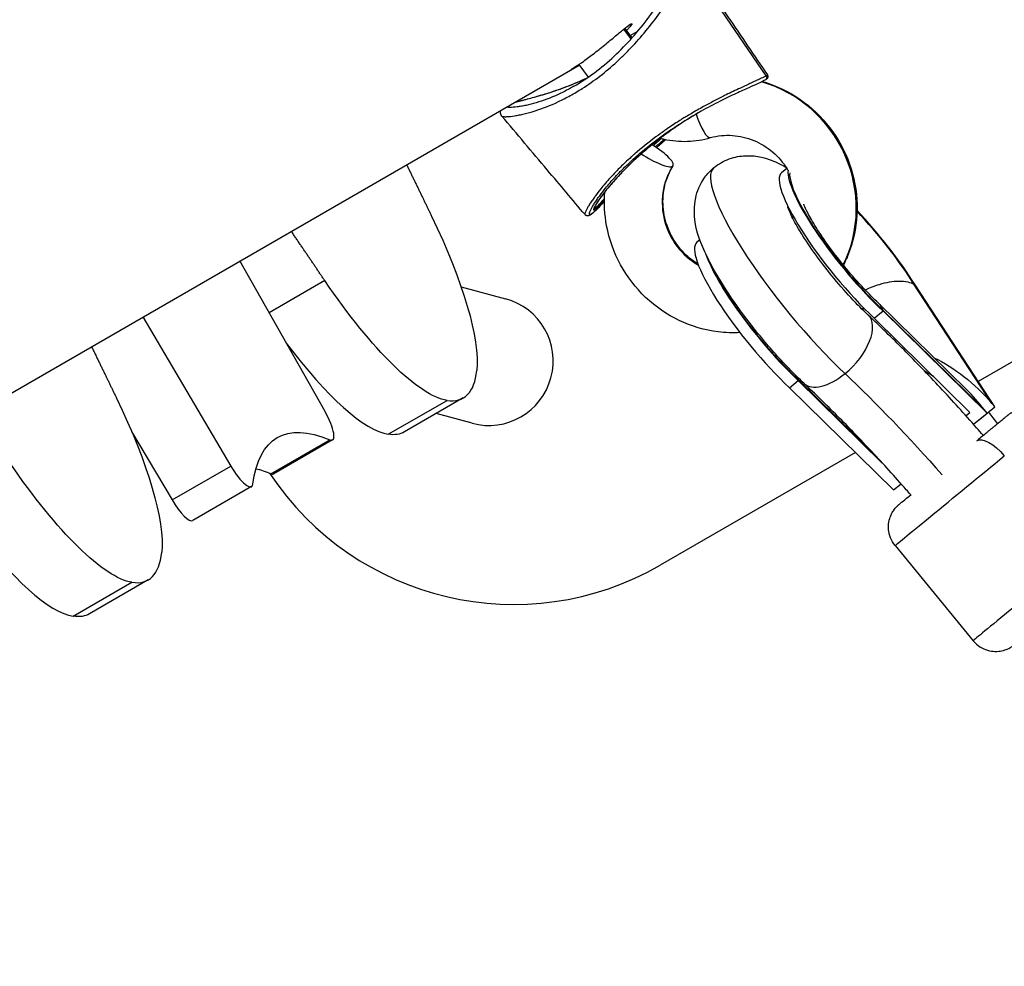
# Model space of a CAD drawing. Units: millimetres. Extents: x -17302 to 14130, y 13155 to 20648.
# Drawn here: x -13624 to -13456, y 15775 to 15937 of the extents above; entities that cross this region are included whole.
import ezdxf

# ---------------------------------------------------------------- set-up
doc = ezdxf.new("R2010")
doc.units = ezdxf.units.MM
doc.header["$MEASUREMENT"] = 0
doc.styles.get("Standard").update_dxf_attribs({"font": 'arial.ttf'})
doc.dimstyles.new('ISO-25', dxfattribs={"dimtxt": 2.5, "dimasz": 2.5, "dimexe": 1.25, "dimexo": 0.625, "dimtad": 1, "dimtxsty": 'Standard', "dimcen": 2.5, "dimadec": 0, "dimazin": 0, "dimtfac": 1, "dimtmove": 0, "dimatfit": 3, "dimfxl": 1, "dimarcsym": 0})

# ---------------------------------------------------------------- blocks, each defined once
blk = doc.blocks.new('*D7')
at = {"color": 0, "lineweight": -2, "transparency": 16777216}
for p, q in [((-16753.64, 20095.24), (-16794.89, 20095.24)), ((-16793.64, 19895.24), (-16793.64, 13354.65)), ((-16753.64, 13154.65), (-16794.89, 13154.65))]:
    blk.add_line(p, q, dxfattribs=at)
at = {"color": 0, "transparency": 16777216}
for points in [[(-16826.98, 19895.24), (-16760.31, 19895.24), (-16793.64, 20095.24)], [(-16826.98, 13354.65), (-16760.31, 13354.65), (-16793.64, 13154.65)]]:
    blk.add_solid(points, dxfattribs=at)
at = {"layer": 'Defpoints', "color": 0, "transparency": 16777216}
for p in [(-16498.93, 20095.24), (-16793.64, 13154.65), (-10965, 13154.65)]:
    blk.add_point(p, dxfattribs=at)
at = {"color": 0, "transparency": 16777216, "insert": (-17072.34, 16624.94), "char_height": 350, "attachment_point": 5, "rotation": 90}
blk.add_mtext('695', dxfattribs=at)

msp = doc.modelspace()

# ---------------------------------------------------------------- linework, layer by layer
for p, q in [((-13255.127, 15993.463), (-13460.629, 15874.817)), ((-13496.838, 15927.001), (-13509.339, 15945.37)), ((-13519.872, 15933.332), (-13521.125, 15934.987)), ((-13520.994, 15935.092), (-13519.758, 15933.46)), ((-13520.062, 15933.861), (-13518.77, 15934.606)), ((-13640.047, 15864.587), (-13528.79, 15928.822)), ((-13528.858, 15928.912), (-13527.231, 15926.763)), ((-13526.607, 15925.94), (-13526.607, 15925.94)), ((-13493.307, 15911.199), (-13494.22, 15910.45)), ((-13508.147, 15899.021), (-13508.678, 15898.585)), ((-13572.164, 15869.673), (-13586.69, 15895.393)), ((-13572.215, 15892.044), (-13581.704, 15886.565)), ((-13458.297, 15871.067), (-13471.607, 15891.411)), ((-13457.793, 15870.482), (-13471.414, 15891.302)), ((-13548.925, 15890.965), (-13541.364, 15888.939)), ((-13462.657, 15873.437), (-13477.609, 15888.122)), ((-13478.408, 15885.613), (-13476.898, 15886.853)), ((-13476.967, 15887.062), (-13459.602, 15870.009)), ((-13476.898, 15886.853), (-13459.127, 15869.4)), ((-13603.254, 15885.83), (-13588.243, 15860.391)), ((-13478.408, 15885.613), (-13462.045, 15869.543)), ((-13492.866, 15873.748), (-13491.356, 15874.987)), ((-13478.427, 15862.432), (-13491.425, 15875.197)), ((-13491.356, 15874.987), (-13477.014, 15860.902)), ((-13492.866, 15873.748), (-13475.095, 15856.296)), ((-13561.365, 15865.8), (-13551.327, 15871.595)), ((-13548.555, 15872.011), (-13558.593, 15866.215)), ((-13458.297, 15871.067), (-13457.793, 15870.482)), ((-13462.737, 15868.975), (-13462.045, 15869.543)), ((-13461.431, 15867.509), (-13459.127, 15869.4)), ((-13460.436, 15868.313), (-13457.793, 15870.482)), ((-13459.127, 15869.4), (-13459.602, 15870.009)), ((-13547.058, 15867.689), (-13553.193, 15869.333)), ((-13605.186, 15866.298), (-13598.281, 15854.595)), ((-13581.401, 15859.079), (-13571.363, 15864.875)), ((-13570.876, 15864.856), (-13580.914, 15859.06)), ((-13481.616, 15862.7), (-13514.935, 15843.464)), ((-13598.281, 15854.595), (-13588.243, 15860.391)), ((-13584.714, 15856.866), (-13594.752, 15851.07)), ((-13475.095, 15856.296), (-13473.808, 15857.351)), ((-13474.828, 15846.804), (-13461.51, 15830.568)), ((-13602.35, 15840.953), (-13612.388, 15835.157)), ((-13615.16, 15834.742), (-13605.122, 15840.537))]:
    msp.add_line(p, q)
for centre, radius, start, end in [((-13544.211, 15878.314), 11, 255, 75), ((-13539.935, 15886.765), 50, 213.49289, 300)]:
    msp.add_arc(centre, radius, start, end)
for centre, major_axis, ratio, start_param, end_param in [((-13502.895, 15904.992), (-11, 19.053), 0.9659258, -2.5699607, -0.7870078), ((-13507.74, 15921.253), (1.411, -4.797), 0.2520249, -1.4788891, -0.0045287), ((-13516.984, 15914.287), (4.25, -2.634), 0.2298072, -0.1226443, 1.5578963), ((-13516.984, 15914.287), (4.25, -2.634), 0.2298072, -1.7066877, -0.1226443), ((-13502.895, 15904.992), (6, -10.392), 0.9659258, -2.6635709, -1.0303607), ((-13488.482, 15890.257), (-17.287, 21.065), 0.2146598, 0, 2.1158297), ((-13482.008, 15895.57), (-12.212, 14.881), 0.2146598, 0, 2.1158297), ((-13480.498, 15896.809), (-12.212, 14.881), 0.2146598, 0.1988903, 2.1158297), ((-13480.498, 15896.809), (-11.942, 14.552), 0.2146598, 0.2188429, 2.1167306), ((-13480.498, 15896.809), (-11.942, 14.552), 0.2146598, -2.1191497, -1.2469695), ((-13480.498, 15896.809), (-12.212, 14.881), 0.2146598, -2.1182488, -1.2487403), ((-13496.466, 15883.704), (-12.212, 14.881), 0.2146598, 0, 2.1158297), ((-13494.956, 15884.944), (12.212, -14.881), 0.2146598, -2.635072, -1.025763), ((-13484.882, 15880.3), (5.477, 5.831), 0.506361, -1.8223742, 0), ((-13579.148, 15900.773), (20, -34.641), 0.2588192, -1.1325022, -0.2029505), ((-13573.555, 15915.312), (25, -43.301), 0.2588192, -0.2029505, 0.3432828), ((-13484.882, 15880.3), (-5.477, -5.831), 0.506361, 0, 1.3192184), ((-13468.994, 15864.839), (9.468, -12.383), 0.5370398, 2.1168612, 2.251471), ((-13467.586, 15863.457), (-11.677, 15.272), 0.5370398, -1.5522954, -1.3112081), ((-13573.376, 15869.186), (2.5, -4.33), 0.2588192, -0.3241391, 1.5341194), ((-13464.141, 15862.031), (-6.695, 3.478), 0.9666332, -1.6227472, -1.6213794), ((-13587.214, 15861.196), (2.5, -4.33), 0.2588192, -1.5341196, 0.3241389), ((-13583.414, 15863.39), (2.5, -4.33), 0.2588192, -0.3241391, 0), ((-13597.252, 15855.4), (2.5, -4.33), 0.2588192, -1.5341196, 0), ((-13632.942, 15869.715), (20, -34.641), 0.2588192, -1.1325023, -0.2029505), ((-13448.366, 15841.349), (-13.144, -10.781), 0.0011813, -2.0032631, 0), ((-13627.35, 15884.254), (25, -43.301), 0.2588192, -0.2029505, 0.3432828)]:
    msp.add_ellipse(centre, major_axis=major_axis, ratio=ratio, start_param=start_param, end_param=end_param)
at = {"extrusion": (0, 0, -1)}
for centre, major_axis, ratio, start_param, end_param in [((-13568.092, 15907.593), (20, -34.641), 0.2588192, -1.2922647, -0.3432828), ((-13494.956, 15884.944), (-11.942, 14.552), 0.2146598, -2.1167306, -0.6354824), ((-13569.11, 15906.569), (20, -34.641), 0.2588192, 0.2029505, 1.291515), ((-13466.282, 15864.515), (12.692, -14.445), 0.5369124, -2.2486931, -1.5527004), ((-13471.347, 15842.865), (40.841, -49.766), 0.2146598, -2.1158297, -1.7191565), ((-13621.887, 15876.534), (20, -34.641), 0.2588192, -1.2922647, -0.3432828), ((-13534.357, 15785.623), (-45.962, 79.609), 0.2588192, -0.3241388, 0.3241389), ((-13583.593, 15909.517), (25, -43.301), 0.2588192, 0, 0.2029505), ((-13457.804, 15860.785), (-3.169, 3.868), 0.4191115, 0.0456941, 1.5694952), ((-13622.904, 15875.511), (20, -34.641), 0.2588192, 0.2029505, 1.291515), ((-13461.684, 15857.586), (-13.144, -10.781), 0.0011813, 0, 2.0032631), ((-13544.395, 15779.827), (-45.962, 79.609), 0.2588192, 0.2460709, 0.3241389), ((-13637.388, 15878.458), (25, -43.301), 0.2588192, 0, 0.2029505)]:
    msp.add_ellipse(centre, major_axis=major_axis, ratio=ratio, start_param=start_param, end_param=end_param, dxfattribs=at)
for points, knots in [([(-13541.958, 15920.12), (-13541.945, 15920.104), (-13541.925, 15920.091), (-13541.897, 15920.079), (-13541.833, 15920.053), (-13541.732, 15920.036), (-13541.601, 15920.027), (-13541.535, 15920.023), (-13541.462, 15920.021), (-13541.383, 15920.021), (-13541.303, 15920.021), (-13541.218, 15920.023), (-13541.127, 15920.027), (-13540.762, 15920.044), (-13540.306, 15920.093), (-13539.798, 15920.174), (-13539.544, 15920.214), (-13539.277, 15920.262), (-13539.002, 15920.318), (-13538.726, 15920.373), (-13538.442, 15920.436), (-13538.149, 15920.506), (-13537.563, 15920.647), (-13536.944, 15920.818), (-13536.306, 15921.02), (-13535.029, 15921.423), (-13533.676, 15921.95), (-13532.322, 15922.587), (-13531.984, 15922.746), (-13531.646, 15922.913), (-13531.306, 15923.086), (-13530.966, 15923.26), (-13530.625, 15923.441), (-13530.284, 15923.629), (-13529.602, 15924.005), (-13528.922, 15924.408), (-13528.245, 15924.839), (-13526.216, 15926.13), (-13524.228, 15927.664), (-13522.348, 15929.389), (-13521.878, 15929.821), (-13521.415, 15930.264), (-13520.958, 15930.718), (-13520.501, 15931.172), (-13520.051, 15931.638), (-13519.61, 15932.112), (-13518.727, 15933.059), (-13517.88, 15934.039), (-13517.063, 15935.047), (-13516.246, 15936.055), (-13515.46, 15937.092), (-13514.715, 15938.121), (-13514.342, 15938.636), (-13513.98, 15939.15), (-13513.627, 15939.657), (-13513.45, 15939.911), (-13513.276, 15940.163), (-13513.104, 15940.413), (-13512.931, 15940.664), (-13512.761, 15940.913), (-13512.593, 15941.159), (-13512.257, 15941.651), (-13511.931, 15942.13), (-13511.619, 15942.582), (-13511.463, 15942.808), (-13511.31, 15943.027), (-13511.16, 15943.239), (-13511.01, 15943.451), (-13510.863, 15943.655), (-13510.72, 15943.847), (-13510.578, 15944.04), (-13510.44, 15944.221), (-13510.309, 15944.386), (-13510.178, 15944.551), (-13510.053, 15944.7), (-13509.936, 15944.83), (-13509.819, 15944.961), (-13509.71, 15945.073), (-13509.61, 15945.164), (-13509.51, 15945.255), (-13509.419, 15945.324), (-13509.34, 15945.37)], [-4.4104689, -4.4104689, -4.4104689, -4.4104689, -4.3625242, -4.3625242, -4.3625242, -4.2534611, -4.2534611, -4.2534611, -4.1989295, -4.1989295, -4.1989295, -4.144398, -4.144398, -4.144398, -3.9262718, -3.9262718, -3.9262718, -3.8172087, -3.8172087, -3.8172087, -3.7081455, -3.7081455, -3.7081455, -3.4900193, -3.4900193, -3.4900193, -3.0537669, -3.0537669, -3.0537669, -2.9447038, -2.9447038, -2.9447038, -2.8356407, -2.8356407, -2.8356407, -2.6175145, -2.6175145, -2.6175145, -1.9631359, -1.9631359, -1.9631359, -1.7995412, -1.7995412, -1.7995412, -1.6359466, -1.6359466, -1.6359466, -1.3087573, -1.3087573, -1.3087573, -0.9815679, -0.9815679, -0.9815679, -0.8179733, -0.8179733, -0.8179733, -0.736176, -0.736176, -0.736176, -0.6543786, -0.6543786, -0.6543786, -0.490784, -0.490784, -0.490784, -0.4089866, -0.4089866, -0.4089866, -0.3271893, -0.3271893, -0.3271893, -0.245392, -0.245392, -0.245392, -0.1635947, -0.1635947, -0.1635947, -0.0817973, -0.0817973, -0.0817973, -0.0000068, -0.0000068, -0.0000068, -0.0000068]), ([(-13529.687, 15925.204), (-13528.505, 15925.887), (-13527.322, 15926.667), (-13525.016, 15928.388), (-13523.882, 15929.334), (-13521.704, 15931.36), (-13520.652, 15932.447), (-13518.67, 15934.692), (-13517.732, 15935.861), (-13516.01, 15938.173), (-13515.214, 15939.331), (-13513.811, 15941.453), (-13513.184, 15942.445), (-13512.148, 15944.014), (-13511.72, 15944.638), (-13511.112, 15945.327), (-13510.916, 15945.527), (-13510.636, 15945.688)], [0, 0, 0, 0, 4.4990822, 4.4990822, 9.0001512, 9.0001512, 13.5146483, 13.5146483, 17.9857697, 17.9857697, 22.306829, 22.306829, 26.2584371, 26.2584371, 29.5831652, 29.5831652, 31.3464195, 31.3464195, 31.3464195, 31.3464195]), ([(-13508.984, 15945.358), (-13507.115, 15942.601), (-13505.245, 15939.843), (-13501.131, 15933.776), (-13498.886, 15930.465), (-13496.642, 15927.155)], [0, 0, 0, 0, 10, 10, 22.0055887, 22.0055887, 22.0055887, 22.0055887]), ([(-13526.17, 15930.88), (-13525.545, 15931.362), (-13524.853, 15931.912), (-13523.521, 15932.999), (-13522.88, 15933.534), (-13521.795, 15934.438), (-13521.278, 15934.867), (-13520.454, 15935.522), (-13520.145, 15935.746), (-13519.779, 15935.958), (-13519.697, 15935.959), (-13519.804, 15935.718), (-13519.993, 15935.478), (-13520.4, 15935.044), (-13520.549, 15934.893), (-13520.718, 15934.728)], [-2.9408833, -2.9408833, -2.9408833, -2.9408833, -2.6958126, -2.6958126, -2.4507419, -2.4507419, -2.2056674, -2.2056674, -1.9605929, -1.9605929, -1.7155184, -1.7155184, -1.4704438, -1.4704438, -1.3640169, -1.3640169, -1.3640169, -1.3640169]), ([(-13528.801, 15928.836), (-13528.849, 15928.807), (-13528.897, 15928.779), (-13529.397, 15928.48), (-13529.729, 15928.286), (-13529.912, 15928.181), (-13530.095, 15928.075), (-13530.154, 15928.043), (-13529.963, 15928.172), (-13529.714, 15928.333), (-13529.033, 15928.79), (-13528.556, 15929.117), (-13527.437, 15929.92), (-13526.796, 15930.398), (-13526.17, 15930.88)], [2.9408833, 2.9408833, 2.9408833, 2.9408833, 2.9657486, 2.9657486, 3.2108237, 3.2108237, 3.2108237, 3.4558988, 3.4558988, 3.7009739, 3.7009739, 3.94605, 3.94605, 4.1911261, 4.1911261, 4.1911261, 4.1911261]), ([(-13539.843, 15922.44), (-13539.708, 15922.479), (-13539.295, 15922.594), (-13538.531, 15922.798), (-13537.549, 15923.058), (-13536.501, 15923.342), (-13535.413, 15923.652), (-13533.937, 15924.096), (-13532.045, 15924.722), (-13529.758, 15925.597), (-13528.182, 15926.294), (-13527.37, 15926.683), (-13527.293, 15926.721)], [4.8508532, 4.8508532, 4.8508532, 4.8508532, 4.9078397, 5.0169028, 5.1259659, 5.235029, 5.3440921, 5.4531552, 5.6712814, 5.8894076, 6.1075338, 6.1305505, 6.1305505, 6.1305505, 6.1305505]), ([(-13539.808, 15922.46), (-13539.466, 15922.556), (-13539.091, 15922.656), (-13537.996, 15922.945), (-13537.222, 15923.148), (-13535.494, 15923.628), (-13534.52, 15923.916), (-13532.398, 15924.605), (-13531.237, 15925.022), (-13529.149, 15925.865), (-13528.211, 15926.277), (-13527.291, 15926.722)], [3.4316739, 3.4316739, 3.4316739, 3.4316739, 4.9897652, 4.9897652, 7.7532624, 7.7532624, 10.9595966, 10.9595966, 14.689928, 14.689928, 17.7504288, 17.7504288, 17.7504288, 17.7504288]), ([(-13496.838, 15927.001), (-13496.945, 15926.939), (-13497.097, 15926.859), (-13497.288, 15926.764), (-13497.351, 15926.732), (-13497.419, 15926.699), (-13497.491, 15926.664), (-13497.615, 15926.603), (-13497.753, 15926.537), (-13497.9, 15926.467), (-13497.922, 15926.457), (-13497.945, 15926.446), (-13497.967, 15926.435), (-13498.141, 15926.353), (-13498.328, 15926.266), (-13498.525, 15926.174), (-13498.673, 15926.105), (-13498.827, 15926.034), (-13498.985, 15925.961), (-13499.143, 15925.888), (-13499.305, 15925.813), (-13499.471, 15925.737), (-13499.582, 15925.686), (-13499.695, 15925.633), (-13499.809, 15925.581), (-13499.816, 15925.578), (-13499.822, 15925.575), (-13499.829, 15925.572), (-13500.281, 15925.363), (-13500.76, 15925.142), (-13501.252, 15924.911), (-13501.662, 15924.72), (-13502.081, 15924.522), (-13502.504, 15924.319), (-13502.597, 15924.275), (-13502.689, 15924.23), (-13502.782, 15924.186), (-13503.17, 15923.999), (-13503.561, 15923.808), (-13503.956, 15923.613), (-13504.087, 15923.548), (-13504.219, 15923.482), (-13504.352, 15923.416), (-13504.814, 15923.184), (-13505.28, 15922.947), (-13505.747, 15922.704), (-13506.348, 15922.392), (-13506.952, 15922.07), (-13507.553, 15921.74), (-13508.264, 15921.349), (-13508.971, 15920.947), (-13509.668, 15920.536), (-13509.97, 15920.359), (-13510.269, 15920.179), (-13510.567, 15919.998), (-13510.786, 15919.865), (-13511.004, 15919.731), (-13511.222, 15919.595), (-13511.393, 15919.489), (-13511.564, 15919.381), (-13511.734, 15919.273), (-13512.415, 15918.841), (-13513.087, 15918.398), (-13513.745, 15917.947), (-13514.323, 15917.551), (-13514.889, 15917.149), (-13515.446, 15916.741), (-13515.524, 15916.683), (-13515.603, 15916.626), (-13515.681, 15916.568), (-13516.944, 15915.631), (-13518.151, 15914.662), (-13519.284, 15913.674), (-13519.426, 15913.55), (-13519.566, 15913.426), (-13519.706, 15913.302), (-13519.764, 15913.25), (-13519.823, 15913.198), (-13519.881, 15913.146), (-13520.239, 15912.825), (-13520.59, 15912.501), (-13520.933, 15912.176), (-13521.465, 15911.672), (-13521.977, 15911.165), (-13522.466, 15910.66), (-13522.821, 15910.294), (-13523.163, 15909.928), (-13523.493, 15909.566), (-13523.769, 15909.261), (-13524.037, 15908.959), (-13524.294, 15908.659), (-13524.575, 15908.331), (-13524.844, 15908.007), (-13525.102, 15907.688), (-13525.443, 15907.264), (-13525.763, 15906.847), (-13526.056, 15906.447), (-13526.094, 15906.394), (-13526.133, 15906.341), (-13526.17, 15906.289), (-13526.332, 15906.065), (-13526.484, 15905.847), (-13526.627, 15905.636), (-13526.769, 15905.426), (-13526.901, 15905.223), (-13527.023, 15905.029), (-13527.144, 15904.835), (-13527.254, 15904.651), (-13527.351, 15904.478), (-13527.397, 15904.396), (-13527.44, 15904.317), (-13527.48, 15904.242), (-13527.525, 15904.157), (-13527.565, 15904.077), (-13527.601, 15904.001), (-13527.669, 15903.857), (-13527.722, 15903.73), (-13527.756, 15903.624), (-13527.759, 15903.615), (-13527.762, 15903.606), (-13527.764, 15903.597), (-13527.792, 15903.503), (-13527.805, 15903.427), (-13527.8, 15903.372), (-13527.797, 15903.342), (-13527.789, 15903.318), (-13527.775, 15903.302)], [-8.4556951, -8.4556951, -8.4556951, -8.4556951, -8.342451, -8.342451, -8.342451, -8.3047024, -8.3047024, -8.3047024, -8.2390361, -8.2390361, -8.2390361, -8.2292051, -8.2292051, -8.2292051, -8.1537078, -8.1537078, -8.1537078, -8.0970848, -8.0970848, -8.0970848, -8.0404619, -8.0404619, -8.0404619, -8.0027132, -8.0027132, -8.0027132, -8.0005797, -8.0005797, -8.0005797, -7.8517186, -7.8517186, -7.8517186, -7.7277668, -7.7277668, -7.7277668, -7.700724, -7.700724, -7.700724, -7.5874781, -7.5874781, -7.5874781, -7.5497294, -7.5497294, -7.5497294, -7.417818, -7.417818, -7.417818, -7.2477403, -7.2477403, -7.2477403, -7.0464141, -7.0464141, -7.0464141, -6.9593929, -6.9593929, -6.9593929, -6.8954196, -6.8954196, -6.8954196, -6.845088, -6.845088, -6.845088, -6.6437619, -6.6437619, -6.6437619, -6.4673538, -6.4673538, -6.4673538, -6.4424358, -6.4424358, -6.4424358, -6.0397836, -6.0397836, -6.0397836, -5.989452, -5.989452, -5.989452, -5.9683992, -5.9683992, -5.9683992, -5.8384574, -5.8384574, -5.8384574, -5.6371313, -5.6371313, -5.6371313, -5.4912677, -5.4912677, -5.4912677, -5.3686965, -5.3686965, -5.3686965, -5.2344791, -5.2344791, -5.2344791, -5.0566775, -5.0566775, -5.0566775, -5.033153, -5.033153, -5.033153, -4.9324899, -4.9324899, -4.9324899, -4.8318268, -4.8318268, -4.8318268, -4.7311638, -4.7311638, -4.7311638, -4.6836368, -4.6836368, -4.6836368, -4.6305007, -4.6305007, -4.6305007, -4.5298377, -4.5298377, -4.5298377, -4.5210168, -4.5210168, -4.5210168, -4.4291746, -4.4291746, -4.4291746, -4.37857, -4.37857, -4.37857, -4.37857]), ([(-13496.642, 15927.155), (-13496.608, 15927.105), (-13496.582, 15927.047), (-13496.554, 15926.929), (-13496.551, 15926.868), (-13496.563, 15926.754), (-13496.579, 15926.701), (-13496.618, 15926.613), (-13496.641, 15926.578), (-13496.687, 15926.517), (-13496.709, 15926.493), (-13496.767, 15926.439), (-13496.798, 15926.415), (-13496.878, 15926.359), (-13496.928, 15926.328), (-13496.986, 15926.295)], [0, 0, 0, 0, 0.207871, 0.207871, 0.4147395, 0.4147395, 0.6233873, 0.6233873, 0.8318077, 0.8318077, 1.0759907, 1.0759907, 1.5115222, 1.5115222, 2.175886, 2.175886, 2.175886, 2.175886]), ([(-13496.838, 15927.001), (-13496.801, 15926.948), (-13496.775, 15926.888), (-13496.761, 15926.826), (-13496.747, 15926.763), (-13496.744, 15926.698), (-13496.754, 15926.636), (-13496.761, 15926.594), (-13496.773, 15926.553), (-13496.789, 15926.515), (-13496.806, 15926.476), (-13496.828, 15926.44), (-13496.854, 15926.408), (-13496.88, 15926.375), (-13496.91, 15926.346), (-13496.944, 15926.322), (-13496.957, 15926.312), (-13496.971, 15926.303), (-13496.986, 15926.295)], [0, 0, 0, 0, 0.386019, 0.386019, 0.386019, 0.7720412, 0.7720412, 0.7720412, 1.0293967, 1.0293967, 1.0293967, 1.286762, 1.286762, 1.286762, 1.5441405, 1.5441405, 1.5441405, 1.6472371, 1.6472371, 1.6472371, 1.6472371]), ([(-13496.642, 15927.155), (-13496.642, 15927.155), (-13496.642, 15927.155), (-13496.642, 15927.154), (-13496.637, 15927.147), (-13496.643, 15927.136), (-13496.66, 15927.12), (-13496.689, 15927.093), (-13496.748, 15927.053), (-13496.838, 15927.001)], [0.964094647, 0.964094647, 0.964094647, 0.964094647, 0.964285698, 0.964285698, 0.964285698, 0.977678561, 0.977678561, 0.977678561, 1, 1, 1, 1]), ([(-13529.687, 15925.204), (-13529.935, 15925.061), (-13530.505, 15924.741), (-13531.399, 15924.274), (-13533.318, 15923.349), (-13535.552, 15922.509), (-13537.579, 15921.994), (-13538.638, 15921.79), (-13539.627, 15921.645), (-13540.36, 15921.598), (-13540.829, 15921.613), (-13541.032, 15921.632), (-13541.139, 15921.652), (-13541.186, 15921.665)], [2.7519261, 2.7519261, 2.7519261, 2.7519261, 2.8356407, 2.9447038, 3.0537669, 3.4900193, 3.7081455, 3.8172087, 3.9262718, 4.144398, 4.1989295, 4.2534611, 4.3102256, 4.3102256, 4.3102256, 4.3102256]), ([(-13496.986, 15926.295), (-13497.236, 15926.15), (-13497.65, 15925.953), (-13498.66, 15925.489), (-13499.221, 15925.238), (-13500.494, 15924.665), (-13501.225, 15924.333), (-13502.859, 15923.571), (-13503.78, 15923.129), (-13505.783, 15922.125), (-13506.877, 15921.55), (-13508.301, 15920.757), (-13508.643, 15920.564), (-13508.983, 15920.367)], [0, 0, 0, 0, 2.8756151, 2.8756151, 5.3406819, 5.3406819, 8.0681995, 8.0681995, 11.2620537, 11.2620537, 14.9833077, 14.9833077, 16.16365, 16.16365, 16.16365, 16.16365]), ([(-13497.508, 15926.024), (-13496.884, 15925.847), (-13496.268, 15925.641), (-13493.491, 15924.574), (-13491.452, 15923.391), (-13487.819, 15920.439), (-13486.23, 15918.667), (-13483.668, 15914.713), (-13482.697, 15912.53), (-13481.48, 15907.978), (-13481.232, 15905.61), (-13481.49, 15900.937), (-13481.992, 15898.631), (-13483.087, 15895.858), (-13483.357, 15895.258), (-13483.653, 15894.673)], [0.9126364, 0.9126364, 0.9126364, 0.9126364, 1.0023307, 1.0023307, 1.3232803, 1.3232803, 1.6465288, 1.6465288, 1.9708104, 1.9708104, 2.2945594, 2.2945594, 2.6163466, 2.6163466, 2.7072006, 2.7072006, 2.7072006, 2.7072006]), ([(-13541.958, 15920.12), (-13542.036, 15920.212), (-13542.105, 15920.328), (-13542.193, 15920.573), (-13542.214, 15920.706), (-13542.209, 15920.924), (-13542.195, 15921.012), (-13542.172, 15921.095)], [0, 0, 0, 0, 0.4702402, 0.4702402, 0.9236137, 0.9236137, 1.2367666, 1.2367666, 1.2367666, 1.2367666]), ([(-13527.775, 15903.302), (-13529.923, 15905.848), (-13532.071, 15908.395), (-13536.797, 15914), (-13539.376, 15917.058), (-13541.955, 15920.116)], [0, 0, 0, 0, 10, 10, 22.0078525, 22.0078525, 22.0078525, 22.0078525]), ([(-13526.734, 15903.366), (-13526.779, 15903.34), (-13526.819, 15903.321), (-13526.853, 15903.31), (-13526.888, 15903.298), (-13526.917, 15903.293), (-13526.941, 15903.295), (-13526.989, 15903.3), (-13527.016, 15903.333), (-13527.023, 15903.39), (-13527.031, 15903.447), (-13527.018, 15903.529), (-13526.988, 15903.631), (-13526.959, 15903.733), (-13526.912, 15903.854), (-13526.849, 15903.992), (-13526.787, 15904.129), (-13526.71, 15904.284), (-13526.62, 15904.45), (-13526.529, 15904.616), (-13526.426, 15904.794), (-13526.312, 15904.981), (-13526.198, 15905.168), (-13526.074, 15905.365), (-13525.938, 15905.568), (-13525.803, 15905.772), (-13525.658, 15905.984), (-13525.504, 15906.201), (-13525.195, 15906.636), (-13524.851, 15907.094), (-13524.479, 15907.561), (-13524.231, 15907.873), (-13523.971, 15908.188), (-13523.699, 15908.508), (-13523.155, 15909.148), (-13522.561, 15909.803), (-13521.927, 15910.462), (-13521.451, 15910.956), (-13520.953, 15911.451), (-13520.434, 15911.944), (-13520.045, 15912.313), (-13519.646, 15912.681), (-13519.237, 15913.045), (-13519.101, 15913.167), (-13518.964, 15913.288), (-13518.825, 15913.409), (-13517.719, 15914.375), (-13516.539, 15915.324), (-13515.304, 15916.239), (-13514.686, 15916.696), (-13514.055, 15917.146), (-13513.411, 15917.586), (-13512.766, 15918.027), (-13512.109, 15918.459), (-13511.443, 15918.88), (-13511.277, 15918.986), (-13511.11, 15919.09), (-13510.942, 15919.194), (-13510.44, 15919.506), (-13509.935, 15919.811), (-13509.424, 15920.11), (-13509.278, 15920.196), (-13509.131, 15920.282), (-13508.983, 15920.367)], [0, 0, 0, 0, 0.01190522, 0.01190522, 0.01190522, 0.02380998, 0.02380998, 0.02380998, 0.0476195, 0.0476195, 0.0476195, 0.07142903, 0.07142903, 0.07142903, 0.09523855, 0.09523855, 0.09523855, 0.11904808, 0.11904808, 0.11904808, 0.1428576, 0.1428576, 0.1428576, 0.16666713, 0.16666713, 0.16666713, 0.19047665, 0.19047665, 0.19047665, 0.2380957, 0.2380957, 0.2380957, 0.26984174, 0.26984174, 0.26984174, 0.3333338, 0.3333338, 0.3333338, 0.38095285, 0.38095285, 0.38095285, 0.41666714, 0.41666714, 0.41666714, 0.4285719, 0.4285719, 0.4285719, 0.52381, 0.52381, 0.52381, 0.57142905, 0.57142905, 0.57142905, 0.6190481, 0.6190481, 0.6190481, 0.63095287, 0.63095287, 0.63095287, 0.66666715, 0.66666715, 0.66666715, 0.67691961, 0.67691961, 0.67691961, 0.67691961]), ([(-13508.517, 15920.634), (-13508.824, 15920.453), (-13509.13, 15920.271), (-13509.433, 15920.086), (-13510.579, 15919.388), (-13511.697, 15918.658), (-13512.786, 15917.897), (-13513.33, 15917.517), (-13513.867, 15917.128), (-13514.396, 15916.733), (-13514.528, 15916.634), (-13514.66, 15916.535), (-13514.791, 15916.435), (-13515.184, 15916.137), (-13515.572, 15915.834), (-13515.956, 15915.527), (-13516.981, 15914.708), (-13517.98, 15913.854), (-13518.94, 15912.977), (-13519.42, 15912.539), (-13519.89, 15912.094), (-13520.348, 15911.646)], [0.64147668, 0.64147668, 0.64147668, 0.64147668, 0.66667399, 0.66667399, 0.66667399, 0.76191208, 0.76191208, 0.76191208, 0.80953112, 0.80953112, 0.80953112, 0.82143589, 0.82143589, 0.82143589, 0.85715017, 0.85715017, 0.85715017, 0.95238826, 0.95238826, 0.95238826, 1, 1, 1, 1]), ([(-13508.516, 15920.635), (-13509.798, 15919.881), (-13511.046, 15919.09), (-13513.804, 15917.205), (-13515.297, 15916.081), (-13517.985, 15913.859), (-13519.198, 15912.77), (-13520.34, 15911.653)], [0.5160135, 0.5160135, 0.5160135, 0.5160135, 5.0279911, 5.0279911, 10.8090534, 10.8090534, 15.9085105, 15.9085105, 15.9085105, 15.9085105]), ([(-13506.334, 15916.454), (-13505.135, 15916.783), (-13503.871, 15916.91), (-13501.364, 15916.735), (-13500.121, 15916.442), (-13497.79, 15915.471), (-13496.699, 15914.803), (-13494.773, 15913.163), (-13493.936, 15912.196), (-13493.217, 15911.056), (-13493.174, 15910.987), (-13493.132, 15910.917)], [0.3760821, 0.3760821, 0.3760821, 0.3760821, 0.7062343, 0.7062343, 1.030079, 1.030079, 1.3470054, 1.3470054, 1.6591603, 1.6591603, 1.6792234, 1.6792234, 1.6792234, 1.6792234]), ([(-13514.734, 15916.297), (-13515.028, 15916.044), (-13515.319, 15915.787), (-13515.609, 15915.528), (-13515.772, 15915.382), (-13515.935, 15915.234), (-13516.097, 15915.086)], [-10.33981786, -10.33981786, -10.33981786, -10.33981786, -10.17667148, -10.17667148, -10.17667148, -10.08444421, -10.08444421, -10.08444421, -10.08444421]), ([(-13515.763, 15914.867), (-13515.601, 15915.012), (-13515.439, 15915.156), (-13515.276, 15915.3), (-13514.936, 15915.598), (-13514.594, 15915.893), (-13514.25, 15916.183)], [10.08563592, 10.08563592, 10.08563592, 10.08563592, 10.1766617, 10.1766617, 10.1766617, 10.36637308, 10.36637308, 10.36637308, 10.36637308]), ([(-13513.975, 15916.126), (-13514.315, 15915.833), (-13514.653, 15915.535), (-13514.99, 15915.235), (-13515.178, 15915.066), (-13515.367, 15914.896), (-13515.554, 15914.726)], [0.579852865, 0.579852865, 0.579852865, 0.579852865, 0.60714333, 0.60714333, 0.60714333, 0.622473932, 0.622473932, 0.622473932, 0.622473932]), ([(-13513.974, 15916.125), (-13514.287, 15915.856), (-13514.599, 15915.583), (-13515.124, 15915.114), (-13515.339, 15914.921), (-13515.553, 15914.725)], [12.7465339, 12.7465339, 12.7465339, 12.7465339, 13.9954754, 13.9954754, 14.8660714, 14.8660714, 14.8660714, 14.8660714]), ([(-13514.912, 15916.342), (-13514.7, 15916.287), (-13514.486, 15916.235), (-13512.964, 15915.901), (-13511.62, 15915.776), (-13508.951, 15915.865), (-13507.625, 15916.076), (-13506.346, 15916.451)], [2.24956439, 2.24956439, 2.24956439, 2.24956439, 2.28999079, 2.28999079, 2.53649581, 2.53649581, 2.78185436, 2.78185436, 2.78185436, 2.78185436]), ([(-13505.769, 15911.321), (-13504.964, 15911.982), (-13504.043, 15912.487), (-13502.166, 15913.169), (-13501.227, 15913.318), (-13499.326, 15913.406), (-13498.434, 15913.279), (-13496.403, 15912.825), (-13495.439, 15912.414), (-13494.151, 15911.772), (-13493.774, 15911.566), (-13493.406, 15911.351)], [1.56958678, 1.56958678, 1.56958678, 1.56958678, 1.64502942, 1.64502942, 1.72843853, 1.72843853, 1.83762985, 1.83762985, 2.01658612, 2.01658612, 2.09510945, 2.09510945, 2.09510945, 2.09510945]), ([(-13520.348, 15911.646), (-13520.807, 15911.198), (-13521.253, 15910.746), (-13521.685, 15910.292), (-13521.973, 15909.989), (-13522.255, 15909.685), (-13522.53, 15909.382), (-13522.804, 15909.079), (-13523.072, 15908.775), (-13523.332, 15908.473), (-13523.592, 15908.17), (-13523.844, 15907.868), (-13524.085, 15907.57), (-13524.326, 15907.272), (-13524.556, 15906.979), (-13524.771, 15906.694), (-13524.852, 15906.587), (-13524.931, 15906.481), (-13525.008, 15906.377), (-13525.136, 15906.203), (-13525.258, 15906.034), (-13525.373, 15905.869), (-13525.557, 15905.604), (-13525.724, 15905.352), (-13525.865, 15905.124), (-13525.97, 15904.954), (-13526.06, 15904.797), (-13526.133, 15904.66), (-13526.187, 15904.556), (-13526.231, 15904.464), (-13526.262, 15904.386), (-13526.272, 15904.36), (-13526.281, 15904.335), (-13526.288, 15904.313), (-13526.318, 15904.223), (-13526.323, 15904.161), (-13526.299, 15904.135), (-13526.288, 15904.122), (-13526.269, 15904.118), (-13526.243, 15904.124), (-13526.216, 15904.129), (-13526.183, 15904.144), (-13526.143, 15904.169), (-13526.123, 15904.181), (-13526.101, 15904.196), (-13526.078, 15904.213), (-13526.007, 15904.264), (-13525.92, 15904.336), (-13525.822, 15904.426), (-13525.691, 15904.546), (-13525.538, 15904.697), (-13525.37, 15904.871), (-13525.202, 15905.045), (-13525.018, 15905.242), (-13524.826, 15905.451), (-13524.778, 15905.503), (-13524.729, 15905.556), (-13524.681, 15905.61), (-13524.608, 15905.69), (-13524.535, 15905.771), (-13524.46, 15905.853)], [5.8751433, 5.8751433, 5.8751433, 5.8751433, 6.1549564, 6.1549564, 6.1549564, 6.3414703, 6.3414703, 6.3414703, 6.5279842, 6.5279842, 6.5279842, 6.714498, 6.714498, 6.714498, 6.9010119, 6.9010119, 6.9010119, 6.9709546, 6.9709546, 6.9709546, 7.0875258, 7.0875258, 7.0875258, 7.2740396, 7.2740396, 7.2740396, 7.413925, 7.413925, 7.413925, 7.5188391, 7.5188391, 7.5188391, 7.5538104, 7.5538104, 7.5538104, 7.6936958, 7.6936958, 7.6936958, 7.7636385, 7.7636385, 7.7636385, 7.8335812, 7.8335812, 7.8335812, 7.8685526, 7.8685526, 7.8685526, 7.9734666, 7.9734666, 7.9734666, 8.113352, 8.113352, 8.113352, 8.2532374, 8.2532374, 8.2532374, 8.2882088, 8.2882088, 8.2882088, 8.3400472, 8.3400472, 8.3400472, 8.3400472]), ([(-13520.34, 15911.653), (-13521.57, 15910.45), (-13522.731, 15909.199), (-13524.144, 15907.501), (-13524.529, 15907.014), (-13525.132, 15906.206), (-13525.37, 15905.872), (-13525.742, 15905.314), (-13525.888, 15905.079), (-13526.069, 15904.759), (-13526.126, 15904.649), (-13526.182, 15904.524), (-13526.196, 15904.489), (-13526.208, 15904.454), (-13526.21, 15904.446), (-13526.21, 15904.446)], [0, 0, 0, 0, 5.4927357, 5.4927357, 7.7356965, 7.7356965, 9.4245693, 9.4245693, 10.822781, 10.822781, 11.7090716, 11.7090716, 12.178095, 12.178095, 12.4519298, 12.4519298, 12.4519298, 12.4519298]), ([(-13508.49, 15894.869), (-13509.313, 15895.371), (-13510.082, 15895.974), (-13511.664, 15897.55), (-13512.424, 15898.578), (-13513.602, 15900.807), (-13514.021, 15902.008), (-13514.483, 15904.468), (-13514.524, 15905.727), (-13514.225, 15908.189), (-13513.88, 15909.39), (-13513.175, 15910.893), (-13512.965, 15911.28), (-13512.735, 15911.653)], [4.3269028, 4.3269028, 4.3269028, 4.3269028, 4.5687315, 4.5687315, 4.8801284, 4.8801284, 5.1904196, 5.1904196, 5.5025356, 5.5025356, 5.8193012, 5.8193012, 5.9341195, 5.9341195, 5.9341195, 5.9341195]), ([(-13490.36, 15874.47), (-13492.073, 15876.08), (-13493.82, 15877.894), (-13497.13, 15881.633), (-13498.694, 15883.541), (-13501.609, 15887.385), (-13502.959, 15889.318), (-13505.397, 15893.181), (-13506.464, 15895.088), (-13508.269, 15899.079), (-13509.137, 15900.913), (-13509.098, 15904.72), (-13509.043, 15905.404), (-13508.649, 15907.233), (-13508.189, 15908.487), (-13506.884, 15910.274), (-13506.36, 15910.837), (-13505.769, 15911.321)], [5.7369424, 5.7369424, 5.7369424, 5.7369424, 6.1100041, 6.1100041, 6.4589955, 6.4589955, 6.8081057, 6.8081057, 7.1788262, 7.1788262, 7.6019921, 7.6019921, 7.6838813, 7.6838813, 7.7974107, 7.7974107, 7.8527721, 7.8527721, 7.8527721, 7.8527721]), ([(-13501.315, 15883.162), (-13502.563, 15883.099), (-13503.817, 15883.145), (-13507.344, 15883.588), (-13509.586, 15884.246), (-13513.78, 15886.238), (-13515.728, 15887.577), (-13519.134, 15890.802), (-13520.587, 15892.692), (-13522.844, 15896.831), (-13523.647, 15899.08), (-13524.438, 15903.299), (-13524.546, 15905.246), (-13524.399, 15907.172)], [3.7292281, 3.7292281, 3.7292281, 3.7292281, 3.9024026, 3.9024026, 4.2212228, 4.2212228, 4.5428103, 4.5428103, 4.8664434, 4.8664434, 5.1907418, 5.1907418, 5.4570952, 5.4570952, 5.4570952, 5.4570952]), ([(-13524.463, 15905.564), (-13525.008, 15904.972), (-13525.512, 15904.437), (-13526.307, 15903.66), (-13526.602, 15903.395), (-13526.88, 15903.234)], [28.2000764, 28.2000764, 28.2000764, 28.2000764, 31.1587522, 31.1587522, 33.7902399, 33.7902399, 33.7902399, 33.7902399]), ([(-13524.463, 15905.57), (-13524.612, 15905.408), (-13524.757, 15905.252), (-13524.899, 15905.1), (-13525.019, 15904.972), (-13525.136, 15904.848), (-13525.25, 15904.729), (-13525.511, 15904.456), (-13525.754, 15904.209), (-13525.969, 15904.002), (-13526.13, 15903.847), (-13526.276, 15903.715), (-13526.404, 15903.608), (-13526.533, 15903.5), (-13526.644, 15903.419), (-13526.734, 15903.366)], [0.890353, 0.890353, 0.890353, 0.890353, 0.90674649, 0.90674649, 0.90674649, 0.92063538, 0.92063538, 0.92063538, 0.95238141, 0.95238141, 0.95238141, 0.97619093, 0.97619093, 0.97619093, 1, 1, 1, 1]), ([(-13524.455, 15906.083), (-13524.532, 15905.994), (-13524.607, 15905.906), (-13524.682, 15905.821), (-13524.728, 15905.768), (-13524.773, 15905.716), (-13524.818, 15905.665), (-13524.998, 15905.459), (-13525.171, 15905.265), (-13525.329, 15905.095), (-13525.487, 15904.925), (-13525.629, 15904.778), (-13525.752, 15904.662), (-13525.844, 15904.575), (-13525.925, 15904.505), (-13525.991, 15904.456), (-13526.013, 15904.44), (-13526.033, 15904.427), (-13526.051, 15904.415), (-13526.089, 15904.392), (-13526.12, 15904.379), (-13526.144, 15904.374), (-13526.168, 15904.37), (-13526.185, 15904.376), (-13526.196, 15904.39), (-13526.205, 15904.403), (-13526.209, 15904.424), (-13526.208, 15904.452)], [-8.34473446, -8.34473446, -8.34473446, -8.34473446, -8.2882303, -8.2882303, -8.2882303, -8.25325916, -8.25325916, -8.25325916, -8.11337463, -8.11337463, -8.11337463, -7.9734901, -7.9734901, -7.9734901, -7.8685767, -7.8685767, -7.8685767, -7.83360557, -7.83360557, -7.83360557, -7.7636633, -7.7636633, -7.7636633, -7.69372103, -7.69372103, -7.69372103, -7.62859978, -7.62859978, -7.62859978, -7.62859978]), ([(-13477.651, 15888.162), (-13478.456, 15888.915), (-13479.331, 15889.79), (-13481.202, 15891.784), (-13482.202, 15892.918), (-13484.167, 15895.287), (-13485.13, 15896.524), (-13486.871, 15898.908), (-13487.651, 15900.056), (-13488.905, 15902.054), (-13489.398, 15902.921), (-13490.045, 15904.182), (-13490.243, 15904.636), (-13490.382, 15904.999), (-13490.403, 15905.068), (-13490.403, 15905.068)], [4.1583595, 4.1583595, 4.1583595, 4.1583595, 4.4108268, 4.4108268, 4.6859353, 4.6859353, 4.968779, 4.968779, 5.2459945, 5.2459945, 5.5006381, 5.5006381, 5.7089664, 5.7089664, 5.8084311, 5.8084311, 5.8084311, 5.8084311]), ([(-13526.88, 15903.234), (-13526.887, 15903.23), (-13526.894, 15903.226), (-13526.921, 15903.21), (-13526.943, 15903.199), (-13527.028, 15903.157), (-13527.096, 15903.129), (-13527.257, 15903.094), (-13527.353, 15903.086), (-13527.516, 15903.123), (-13527.574, 15903.145), (-13527.683, 15903.21), (-13527.735, 15903.254), (-13527.775, 15903.302)], [0, 0, 0, 0, 0.0658058, 0.0658058, 0.2632312, 0.2632312, 0.8561629, 0.8561629, 1.415792, 1.415792, 1.7172189, 1.7172189, 2.0302753, 2.0302753, 2.0302753, 2.0302753]), ([(-13526.88, 15903.234), (-13526.858, 15903.246), (-13526.838, 15903.26), (-13526.819, 15903.276), (-13526.787, 15903.302), (-13526.758, 15903.332), (-13526.734, 15903.366)], [0.77256973, 0.77256973, 0.77256973, 0.77256973, 0.85714286, 0.85714286, 0.85714286, 1, 1, 1, 1]), ([(-13479.405, 15886.131), (-13480.342, 15887.012), (-13481.351, 15888.029), (-13483.464, 15890.308), (-13484.57, 15891.58), (-13486.714, 15894.207), (-13487.751, 15895.564), (-13489.603, 15898.16), (-13490.423, 15899.403), (-13491.726, 15901.557), (-13492.23, 15902.49), (-13492.866, 15903.827), (-13493.048, 15904.301), (-13493.15, 15904.62), (-13493.163, 15904.671), (-13493.163, 15904.671)], [5.7369424, 5.7369424, 5.7369424, 5.7369424, 6.0069495, 6.0069495, 6.2946767, 6.2946767, 6.5872713, 6.5872713, 6.8737861, 6.8737861, 7.1386854, 7.1386854, 7.3559176, 7.3559176, 7.4399049, 7.4399049, 7.4399049, 7.4399049]), ([(-13479.955, 15890.457), (-13479.135, 15890.839), (-13478.313, 15891.156), (-13476.322, 15891.757), (-13475.199, 15891.947), (-13473.637, 15891.967), (-13473.116, 15891.915), (-13472.267, 15891.717), (-13471.923, 15891.587), (-13471.619, 15891.418), (-13471.613, 15891.414), (-13471.607, 15891.411)], [2.1995716, 2.1995716, 2.1995716, 2.1995716, 2.4790847, 2.4790847, 2.8926765, 2.8926765, 3.1296362, 3.1296362, 3.3257982, 3.3257982, 3.3297253, 3.3297253, 3.3297253, 3.3297253]), ([(-13477.651, 15888.162), (-13477.347, 15887.877), (-13477.119, 15887.515), (-13476.971, 15887.075), (-13476.969, 15887.069), (-13476.967, 15887.062)], [-0.26439317, -0.26439317, -0.26439317, -0.26439317, 0, 0, 0.00392714, 0.00392714, 0.00392714, 0.00392714]), ([(-13459.78, 15865.63), (-13460.159, 15866.066), (-13460.54, 15866.5), (-13462.979, 15869.267), (-13465.051, 15871.552), (-13469.191, 15875.986), (-13471.26, 15878.135), (-13475.364, 15882.266), (-13477.4, 15884.248), (-13479.405, 15886.131)], [3.28167982, 3.28167982, 3.28167982, 3.28167982, 3.30528653, 3.30528653, 3.43280287, 3.43280287, 3.56031921, 3.56031921, 3.68783555, 3.68783555, 3.68783555, 3.68783555]), ([(-13491.425, 15875.197), (-13491.427, 15875.202), (-13491.429, 15875.208), (-13491.468, 15875.332), (-13491.499, 15875.457), (-13491.522, 15875.588)], [-2.699826818, -2.699826818, -2.699826818, -2.699826818, -2.696608369, -2.696608369, -2.624602453, -2.624602453, -2.624602453, -2.624602453]), ([(-13472.154, 15855.476), (-13472.411, 15855.769), (-13472.668, 15856.061), (-13474.884, 15858.576), (-13476.853, 15860.748), (-13480.777, 15864.95), (-13482.732, 15866.981), (-13486.592, 15870.866), (-13488.498, 15872.72), (-13490.36, 15874.47)], [3.2885602, 3.2885602, 3.2885602, 3.2885602, 3.30528653, 3.30528653, 3.43280287, 3.43280287, 3.56031921, 3.56031921, 3.68783555, 3.68783555, 3.68783555, 3.68783555]), ([(-13460.712, 15864.866), (-13460.168, 15865.312), (-13459.65, 15865.736), (-13459.03, 15866.244), (-13458.894, 15866.355), (-13458.628, 15866.572), (-13458.498, 15866.679), (-13458.245, 15866.886), (-13458.122, 15866.987), (-13457.884, 15867.181), (-13457.769, 15867.275), (-13457.547, 15867.457), (-13457.44, 15867.545), (-13457.233, 15867.714), (-13457.133, 15867.796), (-13456.942, 15867.952), (-13456.85, 15868.027), (-13456.677, 15868.168), (-13456.594, 15868.235), (-13456.439, 15868.362), (-13456.366, 15868.422), (-13456.227, 15868.535), (-13456.163, 15868.588), (-13456.043, 15868.685), (-13455.987, 15868.731), (-13455.886, 15868.813), (-13455.84, 15868.85), (-13455.715, 15868.952), (-13455.652, 15869.003), (-13455.571, 15869.068), (-13455.549, 15869.086), (-13455.493, 15869.13), (-13455.476, 15869.144), (-13455.407, 15869.195), (-13455.394, 15869.205), (-13455.354, 15869.234), (-13455.325, 15869.256), (-13455.229, 15869.323), (-13455.176, 15869.361), (-13454.96, 15869.496), (-13454.864, 15869.563), (-13454.38, 15869.794), (-13454.178, 15869.918), (-13453.273, 15870.127), (-13452.934, 15870.198), (-13452.118, 15870.195), (-13451.799, 15870.174), (-13450.889, 15869.99), (-13450.222, 15869.768), (-13449.19, 15869.049), (-13448.838, 15868.731), (-13448.54, 15868.367)], [6.3142721, 6.3142721, 6.3142721, 6.3142721, 6.5108512, 6.5108512, 6.5675866, 6.5675866, 6.6246888, 6.6246888, 6.6817884, 6.6817884, 6.7385171, 6.7385171, 6.7952575, 6.7952575, 6.8523602, 6.8523602, 6.9094574, 6.9094574, 6.966183, 6.966183, 7.0229455, 7.0229455, 7.0800504, 7.0800504, 7.1371345, 7.1371345, 7.1938489, 7.1938489, 7.3076819, 7.3076819, 7.3645984, 7.3645984, 7.3930566, 7.3930566, 7.3984591, 7.3984591, 7.4061468, 7.4061468, 7.4125419, 7.4125419, 7.4167416, 7.4167416, 7.4191282, 7.4191282, 7.4200872, 7.4200872, 7.4205522, 7.4205522, 7.4211812, 7.4211812, 7.4215149, 7.4215149, 7.4215149, 7.4215149]), ([(-13474.828, 15846.804), (-13475.166, 15847.217), (-13475.432, 15847.684), (-13475.807, 15848.629), (-13475.901, 15849.099), (-13475.99, 15850.033), (-13475.951, 15850.452), (-13475.81, 15851.312), (-13475.685, 15851.64), (-13475.377, 15852.383), (-13475.227, 15852.593), (-13474.825, 15853.192), (-13474.728, 15853.267), (-13474.481, 15853.536), (-13474.436, 15853.572), (-13474.361, 15853.643), (-13474.34, 15853.663), (-13474.301, 15853.698), (-13474.286, 15853.711), (-13474.252, 15853.741), (-13474.238, 15853.753), (-13474.196, 15853.789), (-13474.18, 15853.803), (-13474.015, 15853.942), (-13473.83, 15854.095), (-13473.135, 15854.669), (-13472.674, 15855.048), (-13472.11, 15855.512)], [4.2799222, 4.2799222, 4.2799222, 4.2799222, 4.28030024, 4.28030024, 4.28071698, 4.28071698, 4.28126611, 4.28126611, 4.28213328, 4.28213328, 4.2838338, 4.2838338, 4.28824917, 4.28824917, 4.29690912, 4.29690912, 4.30326628, 4.30326628, 4.31107317, 4.31107317, 4.32418094, 4.32418094, 4.35783968, 4.35783968, 4.6632125, 4.6632125, 4.95485883, 4.95485883, 4.95485883, 4.95485883]), ([(-13461.51, 15830.568), (-13461.172, 15830.155), (-13460.766, 15829.803), (-13459.912, 15829.251), (-13459.469, 15829.066), (-13458.571, 15828.796), (-13458.153, 15828.753), (-13457.282, 15828.723), (-13456.936, 15828.782), (-13456.147, 15828.938), (-13455.912, 15829.044), (-13455.245, 15829.321), (-13455.153, 15829.402), (-13454.841, 15829.591), (-13454.796, 15829.629), (-13454.712, 15829.688), (-13454.689, 15829.705), (-13454.647, 15829.736), (-13454.631, 15829.749), (-13454.595, 15829.776), (-13454.58, 15829.787), (-13454.537, 15829.821), (-13454.52, 15829.834), (-13454.475, 15829.87), (-13454.451, 15829.89), (-13454.393, 15829.936), (-13454.362, 15829.961), (-13454.289, 15830.02), (-13454.249, 15830.053), (-13454.159, 15830.126), (-13454.109, 15830.166), (-13454.001, 15830.254), (-13453.943, 15830.302), (-13453.816, 15830.405), (-13453.748, 15830.46), (-13453.603, 15830.579), (-13453.526, 15830.642), (-13453.363, 15830.774), (-13453.278, 15830.844), (-13453.099, 15830.991), (-13453.005, 15831.067), (-13452.808, 15831.228), (-13452.705, 15831.312), (-13452.492, 15831.487), (-13452.381, 15831.578), (-13452.152, 15831.765), (-13452.034, 15831.861), (-13451.74, 15832.101), (-13451.561, 15832.249), (-13451.374, 15832.401)], [2.0032631, 2.0032631, 2.0032631, 2.0032631, 2.00364113, 2.00364113, 2.00405787, 2.00405787, 2.004607, 2.004607, 2.00547418, 2.00547418, 2.0071747, 2.0071747, 2.01159007, 2.01159007, 2.02025002, 2.02025002, 2.02660717, 2.02660717, 2.03441407, 2.03441407, 2.04752184, 2.04752184, 2.08118058, 2.08118058, 2.13780413, 2.13780413, 2.19481471, 2.19481471, 2.2519473, 2.2519473, 2.30884649, 2.30884649, 2.36556702, 2.36556702, 2.42265871, 2.42265871, 2.47976239, 2.47976239, 2.5365124, 2.5365124, 2.59323944, 2.59323944, 2.65033783, 2.65033783, 2.70744029, 2.70744029, 2.76417831, 2.76417831, 2.84492159, 2.84492159, 2.84492159, 2.84492159])]:
    msp.add_open_spline(points, degree=3, knots=knots)
for points, degree in [([(-13508.738, 15920.226), (-13508.738, 15920.226), (-13508.738, 15920.226), (-13508.738, 15920.226)], 3), ([(-13515.096, 15916.392), (-13515.096, 15916.392), (-13515.096, 15916.392), (-13515.096, 15916.392)], 3), ([(-13558.235, 15911.821), (-13556.027, 15907.3), (-13553.973, 15903.045)], 2), ([(-13520.34, 15911.653), (-13520.342, 15911.65), (-13520.345, 15911.648), (-13520.348, 15911.646)], 3), ([(-13492.282, 15903.087), (-13492.294, 15902.973), (-13492.309, 15902.85), (-13492.33, 15902.719)], 3), ([(-13572.215, 15892.044), (-13574.98, 15896.107), (-13577.914, 15900.46)], 2), ([(-13480.622, 15887.312), (-13480.431, 15887.304), (-13480.249, 15887.281), (-13480.078, 15887.243)], 3), ([(-13612.029, 15880.763), (-13609.822, 15876.242), (-13607.768, 15871.987)], 2), ([(-13458.895, 15869.577), (-13458.386, 15868.922), (-13457.873, 15868.267), (-13457.356, 15867.613)], 3)]:
    msp.add_open_spline(points, degree=degree)

# ---------------------------------------------------------------- dimensions: what is measured, and where the dimension line sits
dim = msp.add_linear_dim(base=(-16793.644, 13154.653), p1=(-16498.927, 20095.236), p2=(-10964.996, 13154.653), angle=90, text='695', dimstyle='ISO-25', override={"dimtxt": 350, "dimasz": 200, "dimgap": 100, "dimtad": 3, "dimfxl": 40, "dimfxlon": 1})
dim.commit()
dim.dimension.update_dxf_attribs({"geometry": '*D7', "text_midpoint": (-17072.344, 16624.945)})

doc.saveas('drawing.dxf')
